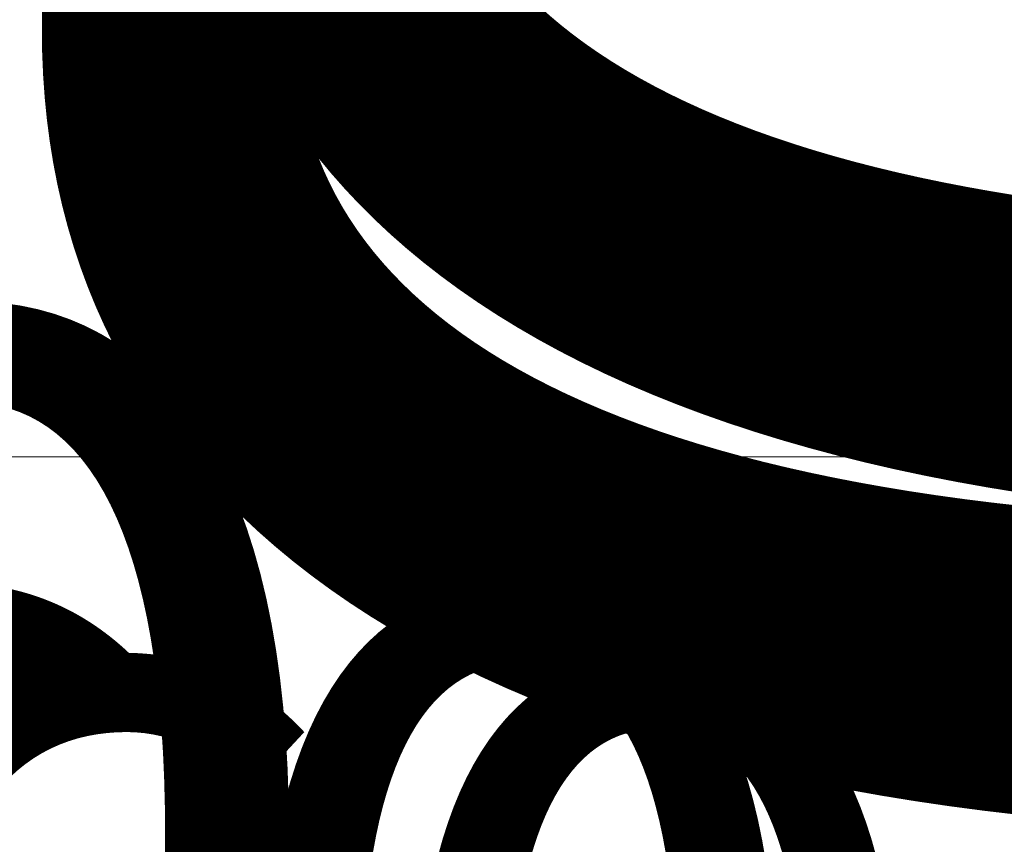
# Model space of a CAD drawing. Units: millimetres. Extents: x -19048 to 19046, y -21717 to 26054.
# Drawn here: x -314 to -200, y -100 to -4 of the extents above; entities that cross this region are included whole.
import ezdxf

# ---------------------------------------------------------------- set-up
doc = ezdxf.new("R2010")
doc.units = ezdxf.units.MM
for name, color, linetype, lineweight in [('001', 4, 'Continuous', 5), ('001 @ 100', 4, 'Continuous', 5), ('001 @ 1536', 4, 'Continuous', 5), ('001 @ 30', 4, 'Continuous', 5), ('001 @ 32', 4, 'Continuous', 5), ('001 @ 384', 4, 'Continuous', 5), ('001 @ 40', 4, 'Continuous', 5), ('001 @ 768', 4, 'Continuous', 5), ('001 @ 96', 4, 'Continuous', 5)]:
    doc.layers.add(name, color=color, linetype=linetype, lineweight=lineweight)
doc.styles.add('Arial-3.000', font='txt', dxfattribs={"height": 3})
doc.dimstyles.new('Dim-Style 12', dxfattribs={"dimtxt": 0.18, "dimasz": 3, "dimexe": 1.5, "dimexo": 5, "dimgap": 1, "dimtad": 1, "dimdec": 0, "dimzin": 0, "dimdsep": 46, "dimtxsty": 'Arial-3.000', "dimblk": 'CLOSED', "dimcen": 0.09, "dimclrd": 3, "dimclre": 3, "dimclrt": 3, "dimadec": 0, "dimazin": 0, "dimtfac": 1, "dimtdec": 4, "dimtmove": 0, "dimatfit": 1, "dimfxl": 1, "dimtolj": 1, "dimtzin": 0, "dimlwd": 5, "dimlwe": 5, "dimarcsym": 0})
doc.dimstyles.new('Dim-Style 6', dxfattribs={"dimtxt": 0.18, "dimasz": 3, "dimexe": 1.5, "dimexo": 5, "dimgap": 1, "dimtad": 1, "dimdec": 0, "dimzin": 0, "dimdsep": 46, "dimtxsty": 'Arial-3.000', "dimblk": 'CLOSED', "dimcen": 0.09, "dimclrd": 3, "dimclre": 3, "dimclrt": 3, "dimadec": 0, "dimazin": 0, "dimtfac": 1, "dimtdec": 4, "dimtmove": 0, "dimatfit": 1, "dimfxl": 1, "dimtolj": 1, "dimtzin": 0, "dimlwd": 5, "dimlwe": 5, "dimarcsym": 0})
doc.dimstyles.new('Dim-Style 7', dxfattribs={"dimtxt": 0.18, "dimasz": 3, "dimexe": 1.5, "dimexo": 5, "dimgap": 1, "dimtad": 1, "dimdec": 0, "dimzin": 0, "dimdsep": 46, "dimtxsty": 'Arial-3.000', "dimblk": 'CLOSED', "dimcen": 0.09, "dimclrd": 3, "dimclre": 3, "dimclrt": 3, "dimadec": 0, "dimazin": 0, "dimtfac": 1, "dimtdec": 4, "dimtmove": 0, "dimatfit": 1, "dimfxl": 1, "dimtolj": 1, "dimtzin": 0, "dimlwd": 5, "dimlwe": 5, "dimarcsym": 0})

# ---------------------------------------------------------------- blocks, each defined once
blk = doc.blocks.new('_Closed')
at = {"color": 0, "linetype": 'ByBlock', "lineweight": -2}
blk.add_line((0, 0), (-1, 0), dxfattribs=at)
blk = doc.blocks.new('*D707')
at = {"layer": '001 @ 1536', "color": 3, "linetype": 'Continuous', "lineweight": 5}
for p, q in [((-2894, -54.84724561103501), (-7502, -54.84724561103501)), ((1714, -54.84724561103501), (1714, -54.84724561103501)), ((6322, -54.84724561103501), (17001.808, -54.84724561103501)), ((1714, -7640), (1714, -2358.847245611035)), ((1714, -7640), (1714, -2358.847245611035))]:
    blk.add_line(p, q, dxfattribs=at)
at = {"layer": 'Defpoints', "color": 0}
for p in [(1714, 40), (1714, 40), (1714, -54.84724561103501)]:
    blk.add_point(p, dxfattribs=at)
at = {"layer": '001 @ 1536', "color": 3, "lineweight": 5, "xscale": 4608, "yscale": 4608, "zscale": 4608}
blk.add_blockref('_Closed', (1714, -54.84724561103501), dxfattribs=at)
at = {"layer": '001 @ 1536', "color": 3, "lineweight": 5, "xscale": 4608, "yscale": 4608, "zscale": 4608, "rotation": 180}
blk.add_blockref('_Closed', (1714, -54.84724561103501), dxfattribs=at)
at = {"layer": '001 @ 1536', "color": 3, "insert": (13965.904, 3833.536754388965), "char_height": 4608, "attachment_point": 5, "style": 'Arial-3.000'}
blk.add_mtext('\\A1;0', dxfattribs=at)
blk = doc.blocks.new('*D710')
at = {"layer": '001 @ 384', "color": 3, "linetype": 'Continuous', "lineweight": 5}
for p, q in [((562, -54.84724561103501), (-590, -54.84724561103501)), ((1714, -54.84724561103501), (1714, -54.84724561103501)), ((2866, -54.84724561103501), (5535.952, -54.84724561103501)), ((1714, -1880), (1714, -630.847245611035)), ((1714, -1880), (1714, -630.847245611035))]:
    blk.add_line(p, q, dxfattribs=at)
at = {"layer": 'Defpoints', "color": 0}
for p in [(1714, 40), (1714, 40), (1714, -54.84724561103501)]:
    blk.add_point(p, dxfattribs=at)
at = {"layer": '001 @ 384', "color": 3, "lineweight": 5, "xscale": 1152, "yscale": 1152, "zscale": 1152}
blk.add_blockref('_Closed', (1714, -54.84724561103501), dxfattribs=at)
at = {"layer": '001 @ 384', "color": 3, "lineweight": 5, "xscale": 1152, "yscale": 1152, "zscale": 1152, "rotation": 180}
blk.add_blockref('_Closed', (1714, -54.84724561103501), dxfattribs=at)
at = {"layer": '001 @ 384', "color": 3, "insert": (4776.976000000001, 917.248754388965), "char_height": 1152, "attachment_point": 5, "style": 'Arial-3.000'}
blk.add_mtext('\\A1;0', dxfattribs=at)
blk = doc.blocks.new('*D712')
at = {"layer": '001 @ 768', "color": 3, "linetype": 'Continuous', "lineweight": 5}
for p, q in [((-590, -54.84724561103501), (-2894, -54.84724561103501)), ((1714, -54.84724561103501), (1714, -54.84724561103501)), ((4018, -54.84724561103501), (9357.903999999999, -54.84724561103501)), ((1714, -3800), (1714, -1206.847245611035)), ((1714, -3800), (1714, -1206.847245611035))]:
    blk.add_line(p, q, dxfattribs=at)
at = {"layer": 'Defpoints', "color": 0}
for p in [(1714, 40), (1714, 40), (1714, -54.84724561103501)]:
    blk.add_point(p, dxfattribs=at)
at = {"layer": '001 @ 768', "color": 3, "lineweight": 5, "xscale": 2304, "yscale": 2304, "zscale": 2304}
blk.add_blockref('_Closed', (1714, -54.84724561103501), dxfattribs=at)
at = {"layer": '001 @ 768', "color": 3, "lineweight": 5, "xscale": 2304, "yscale": 2304, "zscale": 2304, "rotation": 180}
blk.add_blockref('_Closed', (1714, -54.84724561103501), dxfattribs=at)
at = {"layer": '001 @ 768', "color": 3, "insert": (7839.951999999999, 1889.344754388965), "char_height": 2304, "attachment_point": 5, "style": 'Arial-3.000'}
blk.add_mtext('\\A1;0', dxfattribs=at)
blk = doc.blocks.new('*D758')
at = {"layer": '001 @ 30', "color": 3, "linetype": 'Continuous', "lineweight": 5}
for p, q in [((60, -110), (60, -245.1398946784711)), ((0, -150), (0, -245.1398946784711)), ((0, -200.1398946784711), (-368.97, -200.1398946784711)), ((-90, -200.1398946784711), (-180, -200.1398946784711)), ((0, -200.1398946784711), (60, -200.1398946784711)), ((150, -200.1398946784711), (240, -200.1398946784711))]:
    blk.add_line(p, q, dxfattribs=at)
at = {"layer": 'Defpoints', "color": 0}
for p in [(60, 40), (0, 0), (60, -200.1398946784711)]:
    blk.add_point(p, dxfattribs=at)
at = {"layer": '001 @ 30', "color": 3, "lineweight": 5, "xscale": 90, "yscale": 90, "zscale": 90}
blk.add_blockref('_Closed', (0, -200.1398946784711), dxfattribs=at)
at = {"layer": '001 @ 30', "color": 3, "lineweight": 5, "xscale": 90, "yscale": 90, "zscale": 90, "rotation": 180}
blk.add_blockref('_Closed', (60, -200.1398946784711), dxfattribs=at)
at = {"layer": '001 @ 30', "color": 3, "insert": (-274.485, -124.1948946784711), "char_height": 90, "attachment_point": 5, "style": 'Arial-3.000'}
blk.add_mtext('\\A1;60', dxfattribs=at)
blk = doc.blocks.new('*D760')
at = {"layer": '001 @ 40', "color": 3, "linetype": 'Continuous', "lineweight": 5}
for p, q in [((60, -160), (60, -260.1398946784711)), ((0, -200.1398946784711), (-491.96, -200.1398946784711)), ((-120, -200.1398946784711), (-240, -200.1398946784711)), ((0, -200), (0, -260.1398946784711)), ((0, -200.1398946784711), (60, -200.1398946784711)), ((180, -200.1398946784711), (300, -200.1398946784711))]:
    blk.add_line(p, q, dxfattribs=at)
at = {"layer": 'Defpoints', "color": 0}
for p in [(60, 40), (0, 0), (60, -200.1398946784711)]:
    blk.add_point(p, dxfattribs=at)
at = {"layer": '001 @ 40', "color": 3, "lineweight": 5, "xscale": 120, "yscale": 120, "zscale": 120}
blk.add_blockref('_Closed', (0, -200.1398946784711), dxfattribs=at)
at = {"layer": '001 @ 40', "color": 3, "lineweight": 5, "xscale": 120, "yscale": 120, "zscale": 120, "rotation": 180}
blk.add_blockref('_Closed', (60, -200.1398946784711), dxfattribs=at)
at = {"layer": '001 @ 40', "color": 3, "insert": (-365.98, -98.87989467847109), "char_height": 120, "attachment_point": 5, "style": 'Arial-3.000'}
blk.add_mtext('\\A1;60', dxfattribs=at)
blk = doc.blocks.new('*D769')
at = {"layer": '001 @ 32', "color": 3, "linetype": 'Continuous', "lineweight": 5}
for p, q in [((60, -120), (60, -248.1398946784711)), ((0, -160), (0, -248.1398946784711)), ((0, -200.1398946784711), (-393.568, -200.1398946784711)), ((-96, -200.1398946784711), (-192, -200.1398946784711)), ((0, -200.1398946784711), (60, -200.1398946784711)), ((156, -200.1398946784711), (252, -200.1398946784711))]:
    blk.add_line(p, q, dxfattribs=at)
at = {"layer": 'Defpoints', "color": 0}
for p in [(60, 40), (0, 0), (60, -200.1398946784711)]:
    blk.add_point(p, dxfattribs=at)
at = {"layer": '001 @ 32', "color": 3, "lineweight": 5, "xscale": 96, "yscale": 96, "zscale": 96}
blk.add_blockref('_Closed', (0, -200.1398946784711), dxfattribs=at)
at = {"layer": '001 @ 32', "color": 3, "lineweight": 5, "xscale": 96, "yscale": 96, "zscale": 96, "rotation": 180}
blk.add_blockref('_Closed', (60, -200.1398946784711), dxfattribs=at)
at = {"layer": '001 @ 32', "color": 3, "insert": (-292.784, -119.1318946784711), "char_height": 96, "attachment_point": 5, "style": 'Arial-3.000'}
blk.add_mtext('\\A1;60', dxfattribs=at)
blk = doc.blocks.new('*D923')
at = {"layer": '001 @ 96', "color": 3, "linetype": 'Continuous', "lineweight": 5}
for p, q in [((96.59998589061618, 1288), (96.5999858906162, 1576)), ((96.59998589061617, 1000), (96.59998589061615, 800.4357787137383)), ((480, 1000), (240.5999858906162, 1000)), ((515.0190265095412, 800.4357787137383), (240.5999858906162, 800.4357787137383)), ((96.59998589061614, 512.4357787137383), (96.59998589061605, -606.9242212862616))]:
    blk.add_line(p, q, dxfattribs=at)
at = {"layer": 'Defpoints', "color": 0}
for p in [(0, 1000), (35.01902650954116, 800.4357787137383), (96.59998589061615, 800.4357787137383)]:
    blk.add_point(p, dxfattribs=at)
at = {"layer": '001 @ 96', "color": 3, "lineweight": 5, "xscale": 288, "yscale": 288, "zscale": 288}
for p, rotation in [((96.59998589061617, 1000), 270), ((96.59998589061615, 800.4357787137383), 90)]:
    blk.add_blockref('_Closed', p, dxfattribs=dict(at, rotation=rotation))
at = {"layer": '001 @ 96', "color": 3, "insert": (-146.424014109384, -191.2442212862616), "char_height": 288, "attachment_point": 5, "rotation": 90, "style": 'Arial-3.000'}
blk.add_mtext('\\A1;200', dxfattribs=at)
blk = doc.blocks.new('*D928')
at = {"layer": '001 @ 100', "color": 3, "linetype": 'Continuous', "lineweight": 5}
for p, q in [((96.5999858906162, 1300), (96.59998589061622, 1600)), ((96.59998589061617, 1000), (96.59998589061615, 800.4357787137383)), ((500, 1000), (246.5999858906162, 1000)), ((535.0190265095412, 800.4357787137383), (246.5999858906162, 800.4357787137383)), ((96.59998589061613, 500.4357787137383), (96.59998589061604, -665.5642212862617))]:
    blk.add_line(p, q, dxfattribs=at)
at = {"layer": 'Defpoints', "color": 0}
for p in [(0, 1000), (35.01902650954116, 800.4357787137383), (96.59998589061615, 800.4357787137383)]:
    blk.add_point(p, dxfattribs=at)
at = {"layer": '001 @ 100', "color": 3, "lineweight": 5, "xscale": 300, "yscale": 300, "zscale": 300}
for p, rotation in [((96.59998589061617, 1000), 270), ((96.59998589061615, 800.4357787137383), 90)]:
    blk.add_blockref('_Closed', p, dxfattribs=dict(at, rotation=rotation))
at = {"layer": '001 @ 100', "color": 3, "insert": (-156.5500141093839, -232.5642212862617), "char_height": 300, "attachment_point": 5, "rotation": 90, "style": 'Arial-3.000'}
blk.add_mtext('\\A1;200', dxfattribs=at)
blk = doc.blocks.new('*U518')
at = {"layer": '001 @ 1536'}
dim = blk.add_linear_dim(base=(1714, -54.84724561103501), p1=(1714, 40), p2=(1714, 40), dimstyle='Dim-Style 6', override={"dimscale": 1536}, dxfattribs=at)
dim.commit()
dim.dimension.update_dxf_attribs({"geometry": '*D707', "text_midpoint": (13965.904, 3833.536754388965)})
at = {"layer": '001 @ 384'}
dim = blk.add_linear_dim(base=(1714, -54.84724561103501), p1=(1714, 40), p2=(1714, 40), dimstyle='Dim-Style 6', override={"dimscale": 384}, dxfattribs=at)
dim.commit()
dim.dimension.update_dxf_attribs({"geometry": '*D710', "text_midpoint": (4776.976000000001, 917.248754388965)})
at = {"layer": '001 @ 768'}
dim = blk.add_linear_dim(base=(1714, -54.84724561103501), p1=(1714, 40), p2=(1714, 40), dimstyle='Dim-Style 6', override={"dimscale": 768}, dxfattribs=at)
dim.commit()
dim.dimension.update_dxf_attribs({"geometry": '*D712', "text_midpoint": (7839.951999999999, 1889.344754388965)})
blk = doc.blocks.new('*U519')
at = {"layer": '001 @ 30'}
dim = blk.add_linear_dim(base=(60, -200.1398946784711), p1=(0, 0), p2=(60, 40), dimstyle='Dim-Style 7', override={"dimscale": 30}, dxfattribs=at)
dim.commit()
dim.dimension.update_dxf_attribs({"geometry": '*D758', "text_midpoint": (-274.485, -200.1398946784711), "dimtype": 160})
at = {"layer": '001 @ 32'}
dim = blk.add_linear_dim(base=(60, -200.1398946784711), p1=(0, 0), p2=(60, 40), dimstyle='Dim-Style 7', override={"dimscale": 32}, dxfattribs=at)
dim.commit()
dim.dimension.update_dxf_attribs({"geometry": '*D769', "text_midpoint": (-292.784, -200.1398946784711), "dimtype": 160})
at = {"layer": '001 @ 40'}
dim = blk.add_linear_dim(base=(60, -200.1398946784711), p1=(0, 0), p2=(60, 40), dimstyle='Dim-Style 7', override={"dimscale": 40}, dxfattribs=at)
dim.commit()
dim.dimension.update_dxf_attribs({"geometry": '*D760', "text_midpoint": (-365.98, -200.1398946784711), "dimtype": 160})
blk = doc.blocks.new('*U524')
at = {"layer": '001 @ 100'}
dim = blk.add_linear_dim(base=(96.59998589061615, 800.4357787137383), p1=(0, 1000), p2=(35.01902650954116, 800.4357787137383), angle=90, dimstyle='Dim-Style 12', override={"dimscale": 100}, dxfattribs=at)
dim.commit()
dim.dimension.update_dxf_attribs({"geometry": '*D928', "text_midpoint": (-156.5500141093839, -232.5642212862617)})
at = {"layer": '001 @ 96'}
dim = blk.add_linear_dim(base=(96.59998589061615, 800.4357787137383), p1=(0, 1000), p2=(35.01902650954116, 800.4357787137383), angle=90, dimstyle='Dim-Style 12', override={"dimscale": 96}, dxfattribs=at)
dim.commit()
dim.dimension.update_dxf_attribs({"geometry": '*D923', "text_midpoint": (-146.424014109384, -191.2442212862616)})

msp = doc.modelspace()

# ---------------------------------------------------------------- block references
at = {"layer": '001'}
for name in ['*U524', '*U518', '*U519']:
    msp.add_blockref(name, (0, 0), dxfattribs=at)

doc.saveas('drawing.dxf')
